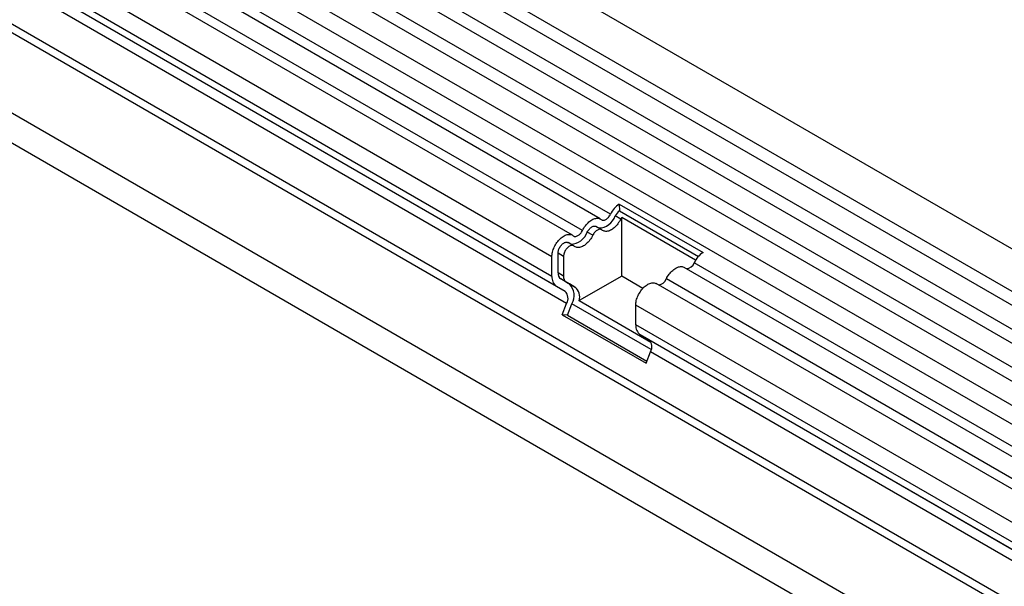
# Model space of a CAD drawing. Units: millimetres. Extents: x 75 to 2100, y 0 to 1460.
# Drawn here: x 716 to 830, y 287 to 352 of the extents above; entities that cross this region are included whole.
import ezdxf

# ---------------------------------------------------------------- set-up
doc = ezdxf.new("R2010")
doc.units = ezdxf.units.MM
doc.header["$LTSCALE"] = 5
doc.layers.get('0').update_dxf_attribs({"color": 1})
doc.layers.add('132306', color=7, linetype='Continuous')

# ---------------------------------------------------------------- blocks, each defined once
blk = doc.blocks.new('1037901-M_005_ISO_view')
for p, q in [((467.34, -22.3), (-238.35, 385.09)), ((-240.47, 381.41), (465.22, -25.98)), ((465.27, -27.63), (-240.42, 379.75)), ((465.27, -30.4), (-240.42, 376.98)), ((465.27, -32.03), (-240.42, 375.36)), ((465.27, -34.8), (-240.42, 372.59)), ((465.27, -36.42), (-240.42, 370.97)), ((-240.41, 368.19), (465.28, -39.2)), ((463.83, -40.56), (-241.45, 366.6)), ((434.55, -45.17), (-229.42, 338.13)), ((434.55, -44.14), (-229.23, 339.06)), ((-250.99, 337.88), (456.12, -70.33)), ((434.4, -54.36), (-229.27, 328.77)), ((434.4, -54.36), (-229.27, 328.77)), ((306.36, 46.62), (-37.5, 245.13)), ((307.53, 47.16), (-36.33, 245.67)), ((304.3, 45.29), (-39.57, 243.8)), ((303.13, 44.75), (-40.73, 243.26)), ((300.76, 42.25), (-43.1, 240.76)), ((300.76, 39.98), (-43.1, 238.49)), ((301.28, 38.83), (-42.58, 237.34)), ((302.29, 38.25), (-41.57, 236.76)), ((302.46, 36.87), (-41.41, 235.38)), ((308.54, 48.34), (318.23, 42.75)), ((308.54, 48.34), (308.58, 47.55)), ((308.72, 46.6), (308.08, 46.97)), ((308.58, 47.55), (317.7, 42.28)), ((317.38, 41.85), (308.83, 46.78)), ((308.83, 40.01), (308.83, 46.78)), ((306.5, 45.38), (305.86, 45.75)), ((305.49, 44.73), (304.85, 45.1)), ((303.27, 43.52), (302.63, 43.88)), ((300.76, 39.98), (300.76, 42.25)), ((301.47, 40.39), (301.47, 42.66)), ((302.11, 42.29), (301.47, 42.66)), ((302.11, 42.29), (302.11, 40.02)), ((460.6, -42.42), (316.05, 41.02)), ((461.65, -41.82), (317.22, 41.56)), ((302.11, 40.02), (301.47, 40.39)), ((308.83, 40.01), (303.91, 37.18)), ((311.28, 38.6), (308.83, 40.01)), ((302.29, 38.25), (301.28, 38.83)), ((302.79, 39.12), (301.78, 39.7)), ((302.42, 39.33), (301.78, 39.7)), ((302.42, 39.33), (303.43, 38.75)), ((303.43, 38.75), (302.79, 39.12)), ((457.37, -44.29), (312.82, 39.16)), ((458.42, -43.68), (313.99, 39.7)), ((301.95, 35.56), (302.46, 36.87)), ((302.56, 35.5), (303.07, 36.82)), ((312.23, 31.53), (303.07, 36.82)), ((303.91, 37.18), (312.21, 32.38)), ((310.45, 34.39), (310.45, 36.66)), ((455.41, -47.02), (310.45, 36.66)), ((301.95, 35.56), (311.64, 29.96)), ((302.56, 35.5), (301.95, 35.56)), ((302.56, 35.5), (311.73, 30.21)), ((455.41, -49.29), (310.45, 34.39)), ((435.12, -38.43), (310.97, 33.24)), ((311.98, 32.66), (310.97, 33.24)), ((435.12, -38.43), (311.98, 32.66)), ((311.64, 29.96), (312.15, 31.28)), ((434.55, -39.38), (312.15, 31.28))]:
    blk.add_line(p, q)
at = {"flags": 128}
for points in [[(304.3, 45.29), (304.37, 45.43), (304.45, 45.57), (304.54, 45.7), (304.63, 45.83), (304.73, 45.95), (304.83, 46.07), (304.94, 46.18), (305.05, 46.28), (305.16, 46.37), (305.27, 46.45), (305.38, 46.52), (305.5, 46.58), (305.61, 46.63), (305.72, 46.67), (305.83, 46.69), (305.93, 46.71), (306.04, 46.71), (306.13, 46.7), (306.23, 46.68), (306.31, 46.64), (306.39, 46.6), (306.47, 46.54)], [(306.47, 46.54), (306.52, 46.51), (306.58, 46.48), (306.64, 46.47), (306.7, 46.46), (306.78, 46.47), (306.85, 46.49), (306.92, 46.51), (307, 46.55), (307.08, 46.6), (307.15, 46.66), (307.22, 46.73), (307.29, 46.8), (307.36, 46.88), (307.42, 46.97), (307.48, 47.06), (307.53, 47.16)], [(304.85, 45.1), (304.9, 45.19), (304.96, 45.29), (305.02, 45.37), (305.09, 45.45), (305.16, 45.53), (305.23, 45.6), (305.31, 45.65), (305.38, 45.7), (305.46, 45.74), (305.54, 45.77), (305.61, 45.79), (305.68, 45.79), (305.75, 45.79), (305.81, 45.78), (305.86, 45.75), (305.86, 45.75)], [(308.72, 46.6), (308.65, 46.46), (308.57, 46.32), (308.48, 46.19), (308.39, 46.06), (308.29, 45.93), (308.19, 45.82), (308.08, 45.71), (307.97, 45.61), (307.86, 45.52), (307.75, 45.44), (307.64, 45.37), (307.52, 45.31), (307.41, 45.26), (307.3, 45.22), (307.19, 45.2), (307.09, 45.18), (306.98, 45.18), (306.89, 45.19), (306.79, 45.21), (306.71, 45.25), (306.63, 45.29), (306.55, 45.35)], [(300.76, 42.25), (300.77, 42.38), (300.78, 42.51), (300.8, 42.65), (300.83, 42.79), (300.87, 42.93), (300.92, 43.08), (300.97, 43.22), (301.04, 43.36), (301.11, 43.5), (301.18, 43.64), (301.26, 43.77), (301.35, 43.9), (301.44, 44.02), (301.54, 44.14), (301.64, 44.25), (301.75, 44.35), (301.85, 44.44), (301.96, 44.53), (302.07, 44.6), (302.18, 44.67), (302.29, 44.73), (302.4, 44.77), (302.51, 44.81), (302.61, 44.83), (302.72, 44.84), (302.82, 44.84), (302.91, 44.83), (303, 44.81), (303.09, 44.78), (303.16, 44.73), (303.24, 44.68)], [(303.24, 44.68), (303.29, 44.64), (303.34, 44.61), (303.41, 44.6), (303.47, 44.6), (303.54, 44.6), (303.62, 44.62), (303.69, 44.65), (303.77, 44.69), (303.84, 44.74), (303.92, 44.79), (303.99, 44.86), (304.06, 44.94), (304.13, 45.02), (304.19, 45.1), (304.25, 45.2), (304.3, 45.29)], [(305.49, 44.73), (305.41, 44.59), (305.33, 44.45), (305.25, 44.32), (305.15, 44.19), (305.06, 44.07), (304.95, 43.95), (304.85, 43.85), (304.74, 43.75), (304.63, 43.66), (304.52, 43.57), (304.4, 43.5), (304.29, 43.44), (304.18, 43.4), (304.07, 43.36), (303.96, 43.33), (303.85, 43.32), (303.75, 43.32), (303.65, 43.33), (303.56, 43.35), (303.47, 43.38), (303.39, 43.42), (303.32, 43.48)], [(306.55, 45.35), (306.5, 45.38), (306.44, 45.41), (306.38, 45.42), (306.32, 45.43), (306.24, 45.42), (306.17, 45.4), (306.1, 45.37), (306.02, 45.33), (305.94, 45.29), (305.87, 45.23), (305.8, 45.16), (305.73, 45.09), (305.66, 45.01), (305.6, 44.92), (305.54, 44.83), (305.49, 44.73)], [(301.47, 42.66), (301.48, 42.75), (301.49, 42.84), (301.51, 42.94), (301.54, 43.04), (301.58, 43.14), (301.62, 43.23), (301.67, 43.33), (301.73, 43.42), (301.79, 43.51), (301.86, 43.59), (301.93, 43.66), (302, 43.73), (302.08, 43.79), (302.15, 43.84), (302.23, 43.88), (302.3, 43.9), (302.38, 43.92), (302.45, 43.93), (302.51, 43.93), (302.58, 43.91), (302.63, 43.88), (302.63, 43.88)], [(303.32, 43.48), (303.27, 43.52), (303.21, 43.54), (303.15, 43.56), (303.08, 43.56), (303.01, 43.55), (302.94, 43.54), (302.86, 43.51), (302.79, 43.47), (302.71, 43.42), (302.64, 43.36), (302.56, 43.3), (302.49, 43.22), (302.43, 43.14), (302.36, 43.05), (302.31, 42.96), (302.26, 42.87), (302.21, 42.77), (302.18, 42.67), (302.15, 42.57), (302.13, 42.48), (302.11, 42.38), (302.11, 42.29)], [(313.99, 39.7), (314.06, 39.84), (314.14, 39.98), (314.23, 40.11), (314.32, 40.24), (314.42, 40.36), (314.52, 40.48), (314.63, 40.59), (314.73, 40.68), (314.85, 40.78), (314.96, 40.86), (315.07, 40.93), (315.18, 40.99), (315.3, 41.04), (315.41, 41.07), (315.52, 41.1), (315.62, 41.11), (315.72, 41.11), (315.82, 41.11), (315.91, 41.08), (316, 41.05), (316.05, 41.02)], [(310.45, 36.66), (310.46, 36.79), (310.47, 36.92), (310.49, 37.06), (310.52, 37.2), (310.56, 37.34), (310.61, 37.48), (310.66, 37.63), (310.72, 37.77), (310.79, 37.91), (310.87, 38.04), (310.95, 38.18), (311.04, 38.3), (311.13, 38.43), (311.23, 38.54), (311.33, 38.65), (311.43, 38.76), (311.54, 38.85), (311.65, 38.94), (311.76, 39.01), (311.87, 39.08), (311.98, 39.13), (312.09, 39.18), (312.2, 39.21), (312.3, 39.24), (312.4, 39.25), (312.5, 39.25), (312.6, 39.24), (312.69, 39.22), (312.77, 39.18), (312.82, 39.16)]]:
    blk.add_lwpolyline(points, dxfattribs=at)
for centre, radius, start, end in [((310.22, 45.88), 2.98, 124.3379, 154.6655), ((306.15, 47.62), 2.04, 270.3757, 341.2492), ((309.41, 46.34), 1.46, 124.367, 154.6365), ((310.21, 45.86), 1.66, 146.4226, 153.7033), ((302.92, 45.76), 2.04, 270.3757, 341.2492), ((319.91, 40.29), 2.98, 124.3379, 154.6655), ((316.26, 41.89), 1.01, 272.7668, 341.4185), ((302.04, 39.87), 1.28, 174.9519, 233.7297), ((302.22, 40.31), 0.755, 174.3796, 234.302), ((302.86, 39.95), 0.755, 174.3796, 234.302), ((301.47, 37.79), 1.87, 328.7454, 45.1706), ((302.5, 37.6), 1.48, 343.2198, 50.8469), ((313.03, 40.02), 1.01, 272.7668, 341.4185), ((301.5, 37.45), 1.13, 328.7588, 45.1572), ((311.73, 34.27), 1.28, 174.9519, 233.7297), ((311.19, 31.86), 1.13, 328.7588, 45.1572)]:
    blk.add_arc(centre, radius, start, end)

msp = doc.modelspace()

# ---------------------------------------------------------------- block references
at = {"layer": '132306'}
msp.add_blockref('1037901-M_005_ISO_view', (476.483, 282.432), dxfattribs=at)

doc.saveas('drawing.dxf')
